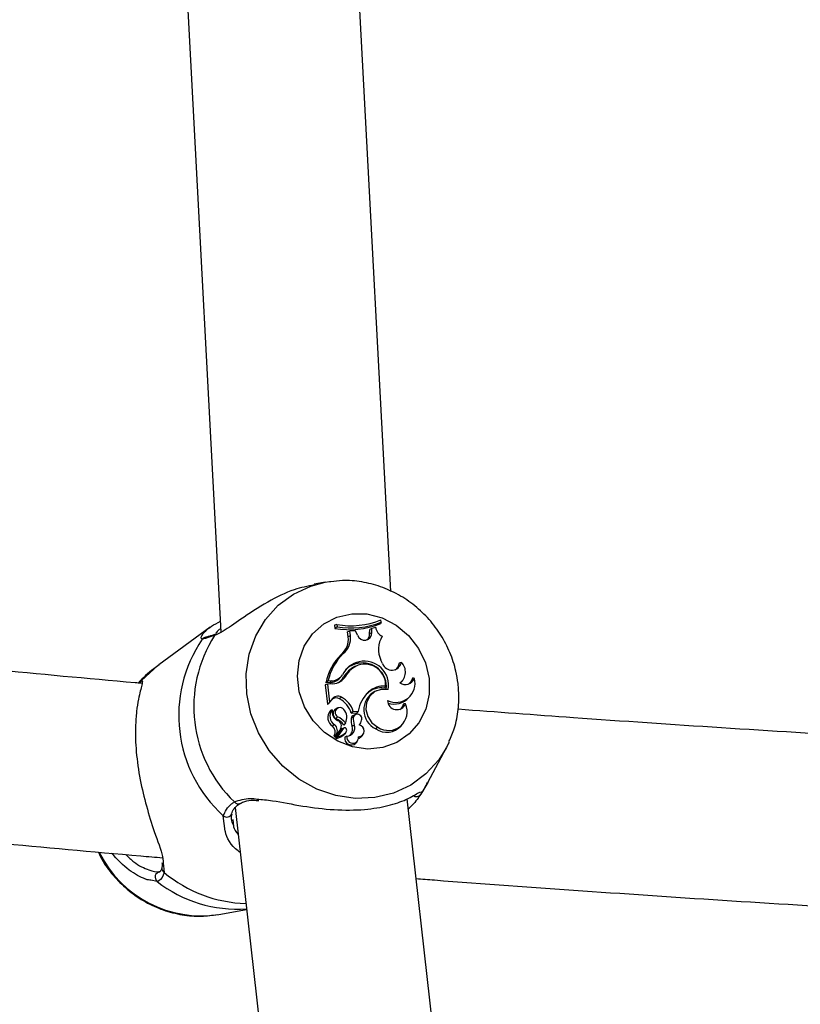
# Model space of a CAD drawing. Units: millimetres. Extents: x 0 to 42, y 0 to 29.8.
# Drawn here: x 13.3 to 13.5, y 22.1 to 22.3 of the extents above; entities that cross this region are included whole.
import ezdxf

# ---------------------------------------------------------------- set-up
doc = ezdxf.new("R2010")
doc.units = ezdxf.units.MM

msp = doc.modelspace()

# ---------------------------------------------------------------- linework, layer by layer
at = {"color": 7, "linetype": 'Continuous', "lineweight": 25}
for p, q in [((13.34220210365061, 22.4674298547071), (13.35937982934695, 22.14578576617835)), ((13.39892998957908, 22.15527614427884), (13.38247346014591, 22.46341620329763)), ((13.38360734848948, 22.15741152060417), (13.38108385487604, 22.1569464050071)), ((13.39666944926194, 22.14813708830674), (13.39660829368369, 22.14865096728665)), ((13.35688066903172, 22.14698160502187), (13.34492552602485, 22.13821267818301)), ((13.38631250761747, 22.14758004501717), (13.38579226197058, 22.14741174837763)), ((13.38579226197058, 22.14741174837763), (13.38588008868115, 22.14667375682053)), ((13.38637452219514, 22.1470589480247), (13.38588008868115, 22.14667375682053)), ((13.38631250761747, 22.14758004501717), (13.38637452219514, 22.1470589480247)), ((13.39397064016994, 22.14540882283153), (13.39398205913231, 22.14645298674855)), ((13.39448671350543, 22.14666460677251), (13.39398205913231, 22.14645298674855)), ((13.39447613368914, 22.14569717539848), (13.39448671350543, 22.14666460677251)), ((13.39537178085066, 22.14691895490038), (13.39448671350543, 22.14666460677251)), ((13.39666944926194, 22.14813708830674), (13.39637936462957, 22.14777053794376)), ((13.38936492674692, 22.14607172282608), (13.3888479142572, 22.14588186681055)), ((13.38898239493535, 22.14469045844799), (13.3888479142572, 22.14588186681055)), ((13.38948712267449, 22.14498914909154), (13.38898239493535, 22.14469045844799)), ((13.39064768492437, 22.14608792909188), (13.38936492674692, 22.14607172282608)), ((13.38948712267449, 22.14498914909154), (13.38936492674692, 22.14607172282608)), ((13.39115238314868, 22.14508168259643), (13.39064768492437, 22.14608792909188)), ((13.39447613368914, 22.14569717539848), (13.39397064016994, 22.14540882283153)), ((13.38780226714319, 22.14083733419266), (13.38732956116604, 22.14062614040856)), ((13.39695488708542, 22.13849373717273), (13.39659061267772, 22.1392800312859)), ((13.39100491157642, 22.13797686121661), (13.39055591770283, 22.1377803818744)), ((13.39155075020038, 22.13890770114995), (13.39117924262113, 22.13850897461604)), ((13.40135776642366, 22.1387697611387), (13.40087877035007, 22.13869667197123)), ((13.38712560290828, 22.1352328585959), (13.3874478810223, 22.13560209625333)), ((13.38839896516999, 22.13557080848915), (13.3879062863676, 22.13533469399658)), ((13.40438139663314, 22.13504338442869), (13.40398372363872, 22.13514061500991)), ((13.38413674101638, 22.13372681139872), (13.3836194156989, 22.13353397577306)), ((13.3836194156989, 22.13353397577306), (13.38415178821041, 22.12906054831326)), ((13.38427207276083, 22.13443659905508), (13.38373551256791, 22.13402954649874)), ((13.3846674553949, 22.13406793480236), (13.38373551256791, 22.13402954649874)), ((13.38539679163108, 22.13377871501787), (13.38413674101638, 22.13372681139872)), ((13.38413674101638, 22.13372681139872), (13.38464179142007, 22.12948296654291)), ((13.38505672563084, 22.13446892023587), (13.38427207276083, 22.13443659905508)), ((13.38505672563084, 22.13446892023587), (13.3846674553949, 22.13406793480236)), ((13.39769186089649, 22.13320831537104), (13.39738696943575, 22.13279466588734)), ((13.40110455571646, 22.13395891784035), (13.40125653350375, 22.13411994239366)), ((13.40125653350375, 22.13411994239366), (13.40157881161776, 22.13448918005109)), ((13.38743271849861, 22.13066242382605), (13.38698860295137, 22.13027447041166)), ((13.39340274485599, 22.13150481988503), (13.39295575423225, 22.13106370146655)), ((13.39373085240168, 22.13188019292526), (13.39340274485599, 22.13150481988503)), ((13.39558837346785, 22.13218452200242), (13.39513937959428, 22.13198804266021)), ((13.40307899108006, 22.13056958458123), (13.40340126919408, 22.13093882223867)), ((13.38464179142007, 22.12948296654291), (13.38443223185256, 22.12923413246461)), ((13.38511164165855, 22.13008201857609), (13.38464179142007, 22.12948296654291)), ((13.38658896161908, 22.12817236992477), (13.38613996774548, 22.12797589058256)), ((13.40232932373223, 22.12914610837973), (13.40189341049148, 22.12918655252716)), ((13.38484676917271, 22.12754730086135), (13.3848320825169, 22.12753907491377)), ((13.38510842493267, 22.12766180120228), (13.38484676917271, 22.12754730086135)), ((13.38527590183557, 22.1277214969723), (13.38525772833304, 22.12772642516906)), ((13.38651970872223, 22.12612490127161), (13.38607255704535, 22.12573821803076)), ((13.39016199024814, 22.1260280200525), (13.38965779888363, 22.12575984405381)), ((13.39014694291313, 22.12737790542772), (13.38967180702802, 22.12697338304269)), ((13.38967180702802, 22.12697338304269), (13.39098037651742, 22.12702728523646)), ((13.39014694291313, 22.12737790542772), (13.3912938108172, 22.12742514685931)), ((13.39067313146812, 22.12664574521658), (13.39022413759452, 22.12644926587436)), ((13.3912938108172, 22.12742514685931), (13.39098037651742, 22.12702728523646)), ((13.38582025829019, 22.12428299646114), (13.38536057447422, 22.12390469809433)), ((13.38740905463254, 22.12323047092821), (13.38608576773618, 22.12136279602283)), ((13.38789237195792, 22.12345250646243), (13.38657121326259, 22.12158783528034)), ((13.38800912272444, 22.12353301362871), (13.38756012885084, 22.12333653428649)), ((13.38833217578771, 22.12467771691368), (13.38794387495689, 22.12420099787584)), ((13.3904008144159, 22.12419438628105), (13.38990111546081, 22.1238728421525)), ((13.39152688614164, 22.12420111607404), (13.39159824436286, 22.12428287199011)), ((13.39585885854026, 22.12370465860047), (13.39541187198202, 22.12331821664253)), ((13.40129099912862, 22.12399282578252), (13.40161327724263, 22.12436206343995)), ((13.38716709710854, 22.12321512977987), (13.38624041963679, 22.12190870669454)), ((13.3884227036848, 22.12247556905394), (13.38810045509828, 22.12210636128455)), ((13.38868348155646, 22.12159578380532), (13.3881894437705, 22.12140510029427)), ((13.39207467927877, 22.12151944022566), (13.39239695739278, 22.12188867788308)), ((13.39076671228684, 22.11999133670684), (13.39108899040084, 22.12036057436426)), ((13.40750184681724, 22.11079226832594), (13.41182252134381, 22.11894427910066)), ((13.36266585381239, 22.10500494885426), (13.39922962572747, 21.7787355119461)), ((13.43797748486812, 21.79214306860791), (13.40269123212891, 22.10701282106563)), ((13.4029546271062, 22.10466246916198), (13.40313564864511, 22.10484871845347)), ((13.36211250453063, 22.10218287519341), (13.36227307691171, 22.1006490776553)), ((13.34490639520715, 22.09001225883516), (13.34517955857251, 22.09004001959199)), ((13.34564842337147, 22.09109686448594), (13.34565869245115, 22.09113470108177)), ((13.35888369839631, 22.08011440780903), (13.36532225107319, 22.08130112419148))]:
    msp.add_line(p, q, dxfattribs=at)
at = {"color": 8, "linetype": 'Continuous', "lineweight": 25}
for p, q in [((13.35503016998689, 22.14417443131853), (13.35475368552469, 22.14443218079309)), ((13.40750184681724, 22.11079226832594), (13.40584858486423, 22.1080776660551)), ((13.40608564337442, 22.10871140313062), (13.40584858486423, 22.1080776660551)), ((13.36038216399497, 22.09950581448295), (13.35992207296054, 22.10306867807371)), ((13.34599315747791, 22.09143952004251), (13.34617236040036, 22.08987088790117)), ((13.34452923185232, 22.08780662480617), (13.34306124876304, 22.08808656144623))]:
    msp.add_line(p, q, dxfattribs=at)
at = {"color": 7, "linetype": 'Continuous', "lineweight": 25, "flags": 128}
for points in [[(13.38360734848948, 22.15741152060417), (13.38462423599061, 22.15757553982175), (13.38486262119609, 22.15760730008289)], [(13.40781569968686, 22.13501598829298), (13.40783709206257, 22.13136085264572), (13.4070341722563, 22.12786885899734), (13.40545022588262, 22.1247282616293), (13.40317064390053, 22.12210837095863), (13.40031831916474, 22.1201504259695), (13.39704702124004, 22.11895997998309), (13.3935331066443, 22.11860121025066), (13.38996601142292, 22.11909345814134), (13.3865380386026, 22.12041018644393), (13.38343399108537, 22.12248040999483), (13.38082120887634, 22.12519252250654), (13.37884054774069, 22.12840031329155), (13.37759878563292, 22.13193084951833), (13.37716286626968, 22.13559379906506), (13.37755629017668, 22.13919169137356), (13.37875784776925, 22.14253056313819), (13.38070276276656, 22.14543041491788), (13.3832861842977, 22.1477349149526), (13.38636883943922, 22.14931982704897), (13.38978454145452, 22.15009970818564), (13.39334914896385, 22.15003251476867), (13.3968704930537, 22.14912186921256), (13.40015873715274, 22.14741686465495), (13.40303661117044, 22.14500941833286), (13.40534896817361, 22.14202931630067), (13.40697114839767, 22.1386372166303), (13.40781569968686, 22.13501598829298)], [(13.3579004793306, 22.14504071468452), (13.35812622925093, 22.1452844976339), (13.35837343565204, 22.1454187835765)], [(13.34085888851656, 22.1345190064974), (13.34479187417664, 22.13811399523976), (13.34492552602491, 22.13821267818302)], [(13.39828187974184, 22.13242538094722), (13.39665260125287, 22.13248923138492), (13.39515242903684, 22.13196178384024), (13.39397237485901, 22.13091019639376), (13.39326269095657, 22.12946836405592), (13.39311373893838, 22.12781987037606), (13.39354448435227, 22.12617461238099), (13.39450008186715, 22.12474207510891), (13.39585885854026, 22.12370465860047)], [(13.38756012885084, 22.12333653428649), (13.38752320092732, 22.12331839958615), (13.38740905463254, 22.12323047092821)], [(13.41245261562662, 22.12022770730894), (13.41232831137958, 22.11995802462952), (13.41182252134381, 22.11894427910066)]]:
    msp.add_lwpolyline(points, dxfattribs=at)
at = {"color": 8, "linetype": 'Continuous', "lineweight": 25, "flags": 128}
for points in [[(13.41182252134381, 22.11894427910066), (13.41004505680698, 22.11611422560281), (13.40707543581439, 22.11282632006334), (13.40352057528303, 22.11020627369086), (13.39950153172473, 22.10834330902217), (13.39515516884753, 22.10730086708469), (13.39062949682635, 22.10711444698832), (13.38607863199391, 22.10779039704587), (13.38165754859392, 22.10930569858884), (13.37751680131908, 22.11160874984058), (13.37379739835153, 22.11462112315293), (13.37062599949841, 22.11824023576566), (13.36811060294398, 22.12234284313942), (13.36633686750104, 22.12678923590061), (13.36536519560271, 22.13142799747661), (13.36522867637011, 22.13610116040554), (13.36593195880197, 22.14064958572869), (13.36745109345856, 22.14491838227692), (13.36973434803116, 22.14876218130362), (13.37270396902375, 22.15205008684309), (13.3762588295551, 22.15467013321558), (13.38027787311341, 22.15653309788427), (13.38360734848948, 22.15741152060417)], [(13.34085888851656, 22.1345190064974), (13.34065000617672, 22.13421606975316), (13.34054925474495, 22.13392258498104)]]:
    msp.add_lwpolyline(points, dxfattribs=at)
at = {"color": 7, "linetype": 'Continuous', "lineweight": 25}
for centre, radius, start, end in [((13.3895640673426, 22.16634674720993), 0.01904630546426141, 260.1703939810735, 291.7062056618329), ((13.38923897471787, 22.16532195409948), 0.01894828164141658, 259.7894478138193, 292.1378188840454), ((13.38963430221404, 22.16562309749053), 0.01884817792682346, 260.0406553312016, 291.9164051730791), ((13.39797880043677, 22.14724543289338), 0.002627382538250241, 187.1380114002326, 245.7852426209459), ((13.38101242151581, 22.12642255667457), 0.03146754594636825, 145.6579073090217, 227.915536368232), ((13.38378311074792, 22.12847247430579), 0.03073137156607208, 147.375486452718, 226.1979572246121), ((13.38464759037098, 22.14408505333301), 0.004376876279321245, 307.7892727720791, 7.950585218518482), ((13.38505368854562, 22.14437051444481), 0.004476387717923552, 307.8805355736132, 7.943673764832969), ((13.3927659546198, 22.14565027652948), 0.001710822010941405, 199.4115526005021, 1.570849511878164), ((13.39241871955971, 22.14529308497712), 0.001556230327234014, 303.82991100019, 4.26506197282858), ((13.40173788744957, 22.14178626553795), 0.005725001982798644, 147.6551372200856, 205.9616861955588), ((13.39700392427825, 22.13107784164852), 0.01359276685734183, 135.3757467008048, 167.4581528685924), ((13.39740106870838, 22.13136944098984), 0.01348250693261191, 135.3933759314781, 166.8505590776978), ((13.39246751936233, 22.13372444301527), 0.00526370882430431, 100.0302392272834, 155.8358295531876), ((13.39277470893827, 22.13271843320948), 0.005526876046443427, 113.6691601962617, 151.7466852790661), ((13.39207084360501, 22.13342472977218), 0.005161830871578389, 99.94656187503217, 136.1126821693686), ((13.39318620605688, 22.13299980862824), 0.005433941073839575, 109.9770165103877, 151.7618652044263), ((13.39239204499222, 22.13316475614362), 0.005480105899730752, 353.0633653360586, 102.7859886876372), ((13.39285367900025, 22.1335052884762), 0.004847287600950425, 356.487526742033, 108.3240305330798), ((13.39278542980281, 22.13345386662689), 0.005591846271631883, 349.4014801736292, 102.7560246063252), ((13.39911649979671, 22.13926703199837), 0.002295768803900439, 199.6841498639966, 347.4903997122915), ((13.3988162365523, 22.1388381739223), 0.002067382032701179, 301.072559336612, 356.0753222967469), ((13.39915544913216, 22.13652942723783), 0.003141543798822142, 306.5332275603179, 45.49027889200031), ((13.38455074045667, 22.13749019373333), 0.003424248613553832, 271.9532953506537, 318.7595435856325), ((13.38494362042554, 22.13779534184772), 0.0033283439616862, 271.9474245763617, 324.850099910168), ((13.38527438253683, 22.13739449507137), 0.003617851486946326, 271.938958345599, 329.7297001748177), ((13.38487705320159, 22.13709724236242), 0.003504686906986818, 297.6643313287412, 329.8071698165863), ((13.40007861270036, 22.13391784014822), 0.004447561073159548, 244.1929991496923, 14.65925362772262), ((13.40228412398955, 22.13587976274802), 0.002257893096358902, 236.1238441718141, 338.2582167704879), ((13.40191283720382, 22.13554607308066), 0.002110205410237431, 300.6711021972425, 348.9222128105586), ((13.39667478572772, 22.12819615237461), 0.004653335595117275, 81.19639581401944, 134.6811087767676), ((13.39706404605816, 22.12850997684396), 0.004740098773892755, 82.38894564589236, 134.6835629618682), ((13.38655846439251, 22.12922735235166), 0.00168040185034887, 58.64997763896987, 149.4288304257776), ((13.38615923549226, 22.12889983951296), 0.001605447130836252, 58.89581082136763, 128.827142426713), ((13.38444896717761, 22.1254691622645), 0.005435139027891431, 16.06683512456074, 62.14326473764238), ((13.38483605848402, 22.12575288955257), 0.005553932842041, 17.01297862909603, 62.12556973054322), ((13.39907173926042, 22.12606448045981), 0.007896048626920647, 132.5629585686785, 170.0771215882573), ((13.39744211019446, 22.12772122219529), 0.004848538449563919, 118.3549835751379, 245.2454406608742), ((13.39972254529322, 22.13356394149683), 0.004497988623598025, 251.377301500853, 318.2631667505268), ((13.3842106277626, 22.12907099432161), 5.975961840558649e-05, 190.0670459006599, 315.8854870609969), ((13.38674645792236, 22.12683776818338), 0.00128963286642529, 118.0525556556474, 238.496375656359), ((13.38706471281163, 22.1271133417843), 0.001128735622099454, 38.31105911590983, 241.1286362934677), ((13.38594699803733, 22.12597820061768), 0.002716676418957708, 331.399211576004, 42.48623684100666), ((13.39834004295403, 22.12732202734679), 0.004386528552511886, 235.5534378194924, 24.57203971092049), ((13.40031120392778, 22.12994084287182), 0.002168965296636638, 180.7129618951572, 338.5055064709886), ((13.40003711970701, 22.12942420340022), 0.001871441533686998, 301.5513082428221, 352.7044173079208), ((13.38658336471897, 22.12593812348865), 0.002372769440317669, 137.5677064810949, 238.9796121934998), ((13.38698458392061, 22.12622966275011), 0.002268295354278847, 138.8760957260731, 239.115824536316), ((13.38745771915473, 22.12725599137027), 0.002230924086502971, 167.9561378297447, 244.481136580854), ((13.38391033201553, 22.12119843323147), 0.005028405622406308, 36.66395384325891, 64.5323059232207), ((13.38430313099244, 22.12149027140483), 0.00513741285416439, 38.34811740411995, 64.4398776765631), ((13.39385643246522, 22.12534204245346), 0.004219369873529618, 174.3172649958136, 200.3774861172388), ((13.39062293121927, 22.12554434345994), 0.0009888988478398138, 113.7827862477284, 167.4131205293247), ((13.39425147425857, 22.12562829067822), 0.004108973478158951, 174.4173196737636, 200.424267983767), ((13.39111800677616, 22.12568607080232), 0.001015330927108522, 339.3054374629872, 160.3188191521462), ((13.38422989116195, 22.12260240356271), 0.001724649471557175, 328.8060982181761, 49.03470198681391), ((13.38462262726775, 22.12289002659583), 0.001837031603315001, 329.0354545861293, 49.31210849374887), ((13.38601890299621, 22.12396009169748), 0.001368692068482197, 327.0240160091878, 69.57195345491114), ((13.38817869256394, 22.12312216431549), 0.0004371560630681234, 3.951767388209604, 130.9167680749608), ((13.38855907209184, 22.12354476830657), 0.001952951177322325, 273.6524042655145, 19.42872716092948), ((13.38809041620864, 22.12327001111598), 0.001908412177813309, 302.9649285463753, 18.41400364533781), ((13.39135247744377, 22.12284603913453), 0.001366539136212628, 271.2195111319068, 82.81945296600819), ((13.39009089058937, 22.12558937991457), 0.001994235979139156, 315.9118089919711, 352.4474618924091), ((13.39796645490281, 22.12701057537789), 0.004489922820021812, 235.3223201600887, 317.7693996456602), ((13.38582830538737, 22.12164471930772), 0.0001389539511549889, 152.3769896377186, 310.3364425570998), ((13.38622307377623, 22.12126595560872), 0.0001680208750108666, 144.805111084529, 271.200576057724), ((13.38622536118222, 22.12193411026502), 2.953131298897374e-05, 158.6533593919987, 300.6581570590494), ((13.38578804751917, 22.12415817519054), 0.003091467146322529, 278.1553256234538, 318.4171525011425), ((13.38661520964803, 22.12155426951084), 5.533843883876778e-05, 142.6592268308319, 267.0854652592575), ((13.38618042169654, 22.12446598407719), 0.002998262910361895, 278.2837078944854, 318.4053742946506), ((13.38968400315147, 22.12107361672161), 0.001530878539332177, 167.4946018306072, 315.0113565461454), ((13.38775999640055, 22.12302932442378), 0.0008636121549755074, 320.1180138786685, 8.186001524954156), ((13.39002307933474, 22.12131813105792), 0.001368069170656858, 168.2903467622297, 6.787079155687179), ((13.39110186231108, 22.12236940182403), 0.001291823351442054, 283.3215086096123, 318.8559067205681), ((13.34528936327579, 22.08879666686889), 0.001248191919095943, 95.0468914627746, 232.4837786528081)]:
    msp.add_arc(centre, radius, start, end, dxfattribs=at)
at = {"color": 8, "linetype": 'Continuous', "lineweight": 25}
for centre, radius, start, end in [((13.35599039120708, 22.14341127341742), 0.001226554023973399, 95.07773388162083, 141.5232707133781), ((13.4048466889501, 22.10881341252822), 0.001243027873977209, 235.7353070970198, 323.7081444698872), ((13.36336846445915, 22.1069419961863), 0.001075004403392551, 217.1664536879284, 298.9825114141082), ((13.36072116156192, 22.10403829661611), 0.001256464369024986, 230.5071514669211, 337.7282404009411), ((13.35481588689719, 22.10631736752976), 0.02651682840233366, 206.68167544297, 278.8242975870039), ((13.34674957050226, 22.090842510083), 0.001130142099890699, 166.9933531050678, 239.2867884690589), ((13.36617044746669, 22.11389971330883), 0.03126192471335959, 230.2309433419253, 268.1673190258022), ((13.36311729197099, 22.11134784809083), 0.02999508580939963, 231.7055131762163, 274.1873841592092)]:
    msp.add_arc(centre, radius, start, end, dxfattribs=at)
at = {"color": 7, "linetype": 'Continuous', "lineweight": 25}
for points, knots in [([(13.41453036590056, 22.1338393772302), (13.41438301719397, 22.13480629666523), (13.41400897977438, 22.13726077393076), (13.41274330048615, 22.1410909483329), (13.41064626885154, 22.14516110397339), (13.40788318649369, 22.14884594582022), (13.40454583099835, 22.15203073141062), (13.40072882724537, 22.15460694883028), (13.39654833103708, 22.15649910256597), (13.39214221574696, 22.15759750772211), (13.38821446243433, 22.15797302886527), (13.38584248363713, 22.15764652187319), (13.38494771312645, 22.15752335516175)], [0, 0, 0, 0, 0.06968281957307511, 0.1768863984335738, 0.2845159512277375, 0.3926132002061973, 0.5010581740824596, 0.6096694532478182, 0.718272095916026, 0.8266588030406967, 0.9346113078631239, 1, 1, 1, 1]), ([(13.38111714792007, 22.15680694518785), (13.37954314319206, 22.15648882968862), (13.37578390753346, 22.1557290663239), (13.36985160564431, 22.15273325102684), (13.36433187857805, 22.14906577497563), (13.36027338971357, 22.14614114680663), (13.35854348673239, 22.14533890799378), (13.3579004793306, 22.14504071468452)], [0, 0, 0, 0, 0.16733812431321, 0.3996579125614956, 0.6673928821379265, 0.8763694606016259, 1, 1, 1, 1]), ([(13.35475368552469, 22.14443218079309), (13.35481528679886, 22.14465612161792), (13.35499757633655, 22.14531880384294), (13.35646023083181, 22.14689824499087), (13.35851734617482, 22.14795965380965), (13.35924371496938, 22.14833443796886)], [0, 0, 0, 0, 0.2482265990954271, 0.7345483125911407, 1, 1, 1, 1]), ([(13.3579004793306, 22.14504071468452), (13.35685462572021, 22.1446792668501), (13.35559800335522, 22.1442449771675), (13.3551117307448, 22.14418456417304), (13.35503016998689, 22.14417443131853)], [0, 0, 0, 0, 0.8322735927027809, 0.9999999999999999, 0.9999999999999999, 0.9999999999999999, 0.9999999999999999]), ([(13.35837282317864, 22.145421110112), (13.35829760956478, 22.14539211567155), (13.35756396542263, 22.14510929983147), (13.35666246107413, 22.14481331012906), (13.35594306622596, 22.1446413824723), (13.35589307674344, 22.14463611464585), (13.35588239882628, 22.14463498942087)], [0, 0, 0, 0, 0.05178142084154357, 0.505083243903788, 0.8942841603384248, 1, 1, 1, 1]), ([(13.34102474744236, 22.13387960616742), (13.34048766872328, 22.1339256822977), (13.3287040264204, 22.13493660419537), (13.30592691282864, 22.13708831462807), (13.27658838785485, 22.13993545683973), (13.25856272111461, 22.14184601624158), (13.2514797479134, 22.14259674803073)], [0, 0, 0, 0, 0.01772039989766772, 0.388790034759759, 0.7598322510618378, 1, 1, 1, 1]), ([(13.34501772931622, 22.13817573854602), (13.34457956793615, 22.137885475984), (13.34277206176113, 22.13668808297523), (13.34120893393321, 22.13514459785217), (13.34010510763857, 22.13392186531225), (13.3401016430669, 22.13391802753039)], [0, 0, 0, 0, 0.2418352518093997, 0.9976203537387414, 1, 1, 1, 1]), ([(13.3410768830729, 22.13417203080457), (13.34104517269255, 22.13395821096071), (13.34094045604989, 22.13325211737446), (13.34025947874404, 22.13093336376978), (13.3397113293637, 22.12743159670058), (13.33940181007616, 22.12342391007299), (13.33954783453257, 22.11801924675633), (13.34046963184085, 22.11152021956165), (13.34203922738956, 22.10507557536301), (13.34395389637724, 22.09892663203951), (13.34582723437668, 22.09415363083501), (13.34595132396925, 22.09212381762671), (13.34599315747791, 22.09143952004251)], [0, 0, 0, 0, 0.05694631753996566, 0.188052843227806, 0.2668439185131201, 0.3455246223499177, 0.456375525443612, 0.5676546071759209, 0.6742680173550374, 0.7911569762187595, 0.9295941241941953, 1, 1, 1, 1]), ([(13.34018781182636, 22.1338394487662), (13.34035510873019, 22.13408082913016), (13.34062819281591, 22.13447484201678), (13.34079447442625, 22.13450667503723), (13.34085888851656, 22.1345190064974)], [0, 0, 0, 0, 0.6126204805877009, 1, 1, 1, 1]), ([(13.41243020671827, 22.12032663537949), (13.41288432888615, 22.12137895858809), (13.41391523635228, 22.1237678484711), (13.41465927779693, 22.12781218941699), (13.41478563403848, 22.13130079897273), (13.41458385430047, 22.13330744837232), (13.41453036590056, 22.1338393772302)], [0, 0, 0, 0, 0.2495442155519084, 0.5664929244444185, 0.8850845974245051, 1, 1, 1, 1]), ([(13.38443223185256, 22.12923413246466), (13.38443215739704, 22.12923406313093), (13.38443178506695, 22.12923371641343), (13.38443018853367, 22.12923245502799), (13.38442373422632, 22.12922790541447), (13.38439773319397, 22.12921108408538), (13.38430590226602, 22.12915405566955), (13.38421889477272, 22.12910126463343), (13.38415178821042, 22.12906054831326)], [0, 0, 0, 0, 0.0008304695839484386, 0.004152933273299498, 0.01744181876961302, 0.07059000424480247, 0.283170823387044, 1, 1, 1, 1]), ([(13.38443223185262, 22.12923413246468), (13.38442781715803, 22.12922906939602), (13.38439776335218, 22.12919460167024), (13.38435347258163, 22.12914390740071), (13.38429818932316, 22.12908055741907), (13.3842684178979, 22.1290464497831), (13.38425353218538, 22.12902939596525)], [0, 0, 0, 0, 0.07344655787168974, 0.500000293684226, 0.7500001488059599, 1, 1, 1, 1]), ([(13.59620618608726, 22.11695651780732), (13.59089172665029, 22.11719040620721), (13.57385606001027, 22.11794014281895), (13.54525465988673, 22.11941139420293), (13.51041600338695, 22.12135942699219), (13.47577682563783, 22.12351489096028), (13.44379911229374, 22.12566751381769), (13.42347855942597, 22.127190214668), (13.41455276808752, 22.12785906015411)], [0, 0, 0, 0, 0.08658736107492215, 0.277558505433152, 0.468522632483654, 0.6594788635053014, 0.8504262836517824, 1, 1, 1, 1]), ([(13.38525772833304, 22.12772642516906), (13.38525734154774, 22.12772627331985), (13.38525540758461, 22.12772551405939), (13.38524706138308, 22.12772210800844), (13.38521262320531, 22.12770745412998), (13.38507332537515, 22.12764640479764), (13.38493911209947, 22.12758669279043), (13.3848320825169, 22.12753907491377)], [0, 0, 0, 0, 0.002967417328077331, 0.01483736791318999, 0.06231816428680213, 0.2522371952377478, 1, 1, 1, 1]), ([(13.38789237195792, 22.12345250646243), (13.38778801968637, 22.12340459802139), (13.38762696421857, 22.12333065697278), (13.38746579712807, 22.12325655884059), (13.38740905463254, 22.12323047092821)], [0, 0, 0, 0, 0.64792753065797, 1, 1, 1, 1]), ([(13.38619785585844, 22.12194485994458), (13.38619082040639, 22.12194146506351), (13.38615564313676, 22.12192449065372), (13.38600818502908, 22.12185364149169), (13.38585114021349, 22.12177868422322), (13.38572220152484, 22.12171725089091), (13.38570518976259, 22.12170914557159)], [0, 0, 0, 0, 0.04267694079800832, 0.21338476067834, 0.8962164764234292, 1, 1, 1, 1]), ([(13.38624041963679, 22.12190870669454), (13.38623579133566, 22.12190338075489), (13.38621264981414, 22.12187675103833), (13.38611594721574, 22.12176560036808), (13.38601342735178, 22.12164796694105), (13.38592934267217, 22.12155152702713), (13.38591824676972, 22.12153880071501)], [0, 0, 0, 0, 0.04267595478893909, 0.2133799204439934, 0.8961967898489633, 1, 1, 1, 1]), ([(13.38657121326259, 22.12158783528034), (13.38655845553987, 22.12158193744112), (13.38649466692262, 22.12155244824341), (13.3863329179276, 22.12147752846125), (13.38618377538449, 22.12140829328266), (13.38608576773618, 22.12136279602283)], [0, 0, 0, 0, 0.0789478021045166, 0.3947390327873621, 1, 1, 1, 1]), ([(13.38661239589357, 22.12149900265279), (13.38660218364001, 22.12148844030913), (13.38655112236032, 22.12143562857853), (13.38642229829783, 22.1213019177772), (13.386304201226, 22.12117884703963), (13.38622659422887, 22.12109797161885)], [0, 0, 0, 0, 0.07894671886079717, 0.3947336861991479, 1, 1, 1, 1]), ([(13.40524559165274, 22.10720816135124), (13.40576923189135, 22.10792183545746), (13.4066185162426, 22.1090793329254), (13.40722270221492, 22.11038118501427), (13.40745436738634, 22.11088035878055)], [0, 0, 0, 0, 0.6165664513297346, 1, 1, 1, 1]), ([(13.36773526991292, 22.10697554893405), (13.36891893821175, 22.10686504064371), (13.3720896750291, 22.10656901792759), (13.37824858993405, 22.10526095480438), (13.38572223645496, 22.10435972899099), (13.3927295045366, 22.10437799940912), (13.39850871590433, 22.10537055462189), (13.4028404174965, 22.10688856046229), (13.40535301698734, 22.10850405056767), (13.40570173550168, 22.10858346493842), (13.40581894439076, 22.10861015715518)], [0, 0, 0, 0, 0.08773199605929112, 0.235010999483397, 0.3751550265681662, 0.5168151786638091, 0.6433275793809136, 0.773695043168719, 0.9239359211181775, 0.9999999999999999, 0.9999999999999999, 0.9999999999999999, 0.9999999999999999]), ([(13.40584858486423, 22.1080776660551), (13.4053221123318, 22.10728583509515), (13.40468954085885, 22.10633442804956), (13.40335884198622, 22.10506211838284), (13.40313564864511, 22.10484871845347)], [0, 0, 0, 0, 0.8322735926992083, 1, 1, 1, 1]), ([(13.35992207296054, 22.10306867807371), (13.36037358488447, 22.10406810107088), (13.36091599305859, 22.10526872319031), (13.36228276803558, 22.10614560406031), (13.36251181089699, 22.10629255092937)], [0, 0, 0, 0, 0.8324209432690217, 0.9999999999999999, 0.9999999999999999, 0.9999999999999999, 0.9999999999999999]), ([(13.36191627788422, 22.10361684071423), (13.36192821868693, 22.10368126462323), (13.36201843644284, 22.10416801418573), (13.36249771873812, 22.10498905025898), (13.36344724568772, 22.10567248717772), (13.36388640420533, 22.10598857841056)], [0, 0, 0, 0, 0.07577949681598169, 0.5725457752469277, 1, 1, 1, 1]), ([(13.36391889944082, 22.10595525311819), (13.36423614553392, 22.10613067368389), (13.36500260245734, 22.10655448444161), (13.36651089814215, 22.10675215132163), (13.36777565085441, 22.10665701376016), (13.36818971874803, 22.10662586663606)], [0, 0, 0, 0, 0.3220416992427492, 0.7780429622018428, 1, 1, 1, 1]), ([(13.24678541356186, 22.10286280475517), (13.25566551123607, 22.10192860636547), (13.2755918123282, 22.09983233230679), (13.30694179332633, 22.09680859604909), (13.33106737432262, 22.09456126002092), (13.34409776833975, 22.09345789423377), (13.34577883724586, 22.09331554750853)], [0, 0, 0, 0, 0.2723316383935364, 0.6110926278773379, 0.9498265294378944, 1, 1, 1, 1]), ([(13.362259597716, 22.10087412811419), (13.362166544845, 22.10109474561779), (13.36182108968566, 22.10191377950724), (13.36174864233205, 22.10295586256433), (13.36189798394538, 22.10338921631278), (13.36194629523551, 22.10352940415599)], [0, 0, 0, 0, 0.1996198415861502, 0.7410808870281721, 1, 1, 1, 1]), ([(13.36383894821716, 22.09453707776664), (13.36367464429448, 22.09465455423915), (13.36183539514127, 22.09596960806778), (13.36056387777986, 22.09803218717898), (13.36038695441174, 22.09946696608761), (13.36038216399497, 22.09950581448295)], [0, 0, 0, 0, 0.08712402221405817, 0.975282765405701, 1, 1, 1, 1]), ([(13.33080580142433, 22.0946501891577), (13.33116405588603, 22.09391123542902), (13.33218906224983, 22.09179700558564), (13.3346071849821, 22.08871389684995), (13.33791515895747, 22.08551242316133), (13.34173623407892, 22.08293451819797), (13.34591260585852, 22.08103916425627), (13.35031895126654, 22.07992547742123), (13.35459777271552, 22.07954660677954), (13.35731684665259, 22.07993347353212), (13.35855904149059, 22.08011021160331)], [0, 0, 0, 0, 0.07269346715277526, 0.2079841967215492, 0.3437115965565021, 0.4796484877490592, 0.6155762190430664, 0.751235555449299, 0.8863532525966458, 1, 1, 1, 1]), ([(13.34306124876304, 22.08808656144623), (13.34271307340457, 22.08810609959118), (13.34234535588508, 22.08812673436046), (13.34066682815694, 22.08878712059794), (13.33783054059213, 22.09020808284199), (13.33527388140956, 22.09293283788913), (13.33392986409511, 22.09436522198866)], [0, 0, 0, 0, 0.1697545122689823, 0.1792823835909517, 0.5685546613910315, 1, 1, 1, 1]), ([(13.34565231253461, 22.09211687104191), (13.3456796420378, 22.09189421893922), (13.3457354014127, 22.09143995008642), (13.34565293026279, 22.0912529993263), (13.34561088093539, 22.09115767928131)], [0, 0, 0, 0, 0.4901328834651143, 1, 1, 1, 1]), ([(13.34617236040036, 22.08987088790117), (13.34585821586957, 22.08903974187625), (13.34548082924138, 22.08804127344804), (13.34466581172393, 22.08784030321024), (13.34452923185232, 22.08780662480617)], [0, 0, 0, 0, 0.8324209373609305, 0.9999999999999999, 0.9999999999999999, 0.9999999999999999, 0.9999999999999999]), ([(13.34563717916451, 22.091101991257), (13.34562332637462, 22.09102588558544), (13.34552928691244, 22.09050924334374), (13.34518112549141, 22.09011076512682), (13.34522417835343, 22.09000934629956), (13.34498353537401, 22.09003155216334), (13.34495074932556, 22.09003457756856)], [0, 0, 0, 0, 0.07333678453492823, 0.4978456924989982, 0.9315847256597548, 0.9999999999999999, 0.9999999999999999, 0.9999999999999999, 0.9999999999999999]), ([(13.40476792230165, 22.08848189556737), (13.40619217282565, 22.08836902381465), (13.41903655269085, 22.08735110762397), (13.443522077551, 22.08560753834175), (13.47821947247456, 22.08326659753338), (13.51313284397372, 22.08113298190728), (13.548225100331, 22.07919716271537), (13.57739911208445, 22.07772272681031), (13.59492123435327, 22.07696651951269), (13.60063959551709, 22.07671973054637)], [0, 0, 0, 0, 0.02223634214974741, 0.2005349624740921, 0.3788236544610476, 0.5571033613686522, 0.7353749819154163, 0.913639375232349, 1, 1, 1, 1])]:
    msp.add_open_spline(points, degree=3, knots=knots, dxfattribs=at)
at = {"color": 8, "linetype": 'Continuous', "lineweight": 25}
for points, knots in [([(13.35933493283651, 22.14662643027057), (13.35921554273883, 22.14655807220916), (13.35856381824281, 22.14618492046554), (13.35833843188372, 22.14582877354901), (13.35815433428943, 22.14553786956168)], [0, 0, 0, 0, 0.1831910545160195, 1, 1, 1, 1]), ([(13.34085888851656, 22.1345190064974), (13.34099513003492, 22.13452932661555), (13.34114968367543, 22.13454103385318), (13.34108459503105, 22.13421112026217), (13.3410768830729, 22.13417203080457)], [0, 0, 0, 0, 0.8815160737057535, 1, 1, 1, 1]), ([(13.36251181089699, 22.10629255092937), (13.36366112004932, 22.10670594840488), (13.36483930151013, 22.107129731023), (13.36674475782876, 22.1071263572805), (13.36726135571545, 22.10704770374934), (13.36773526991292, 22.10697554893405)], [0, 0, 0, 0, 0.7668457504631682, 0.7861100250256372, 0.9999999999999999, 0.9999999999999999, 0.9999999999999999, 0.9999999999999999]), ([(13.36227307691171, 22.1006490776553), (13.3622767711736, 22.10060519849074), (13.36232622782614, 22.10001776948274), (13.36286676239454, 22.09935883466593), (13.36336692067073, 22.09874912028064)], [0, 0, 0, 0, 0.0746969658632051, 1, 1, 1, 1]), ([(13.33722119299166, 22.0940649973207), (13.3378360406335, 22.09346123619743), (13.33961303007939, 22.09171628822838), (13.34256638966949, 22.09043338635299), (13.34437919487775, 22.08995693423298), (13.3448976887872, 22.09001134518015), (13.34490639520715, 22.09001225883516)], [0, 0, 0, 0, 0.2215779507960308, 0.640389021958674, 0.9939615024632256, 1, 1, 1, 1])]:
    msp.add_open_spline(points, degree=3, knots=knots, dxfattribs=at)

doc.saveas('drawing.dxf')
